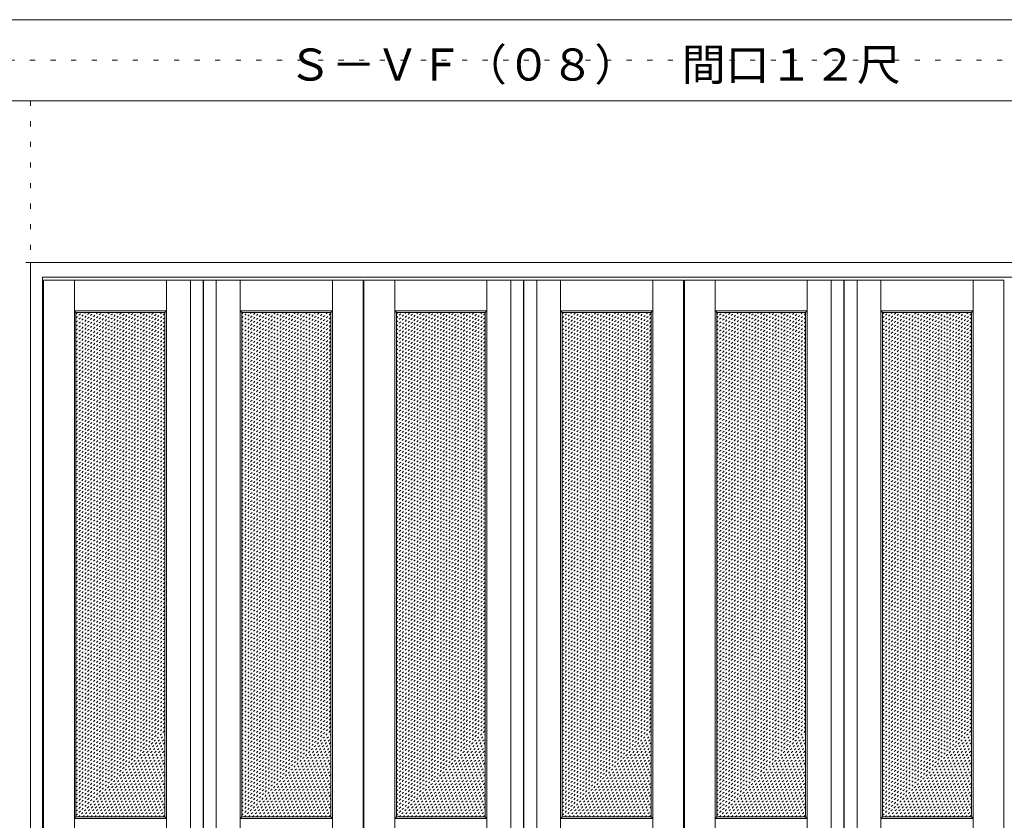
# Model space of a CAD drawing. Units: millimetres. Extents: x -6300 to 6008, y -4455 to 4425.
# Drawn here: x -4085 to -1654, y -1792 to 185 of the extents above; entities that cross this region are included whole.
import ezdxf

# ---------------------------------------------------------------- set-up
doc = ezdxf.new("R2010")
doc.units = ezdxf.units.MM
doc.header["$LTSCALE"] = 30
doc.linetypes.add('JWW_DASHED1', pattern=[0.338667, 0.169333, -0.169333])
doc.linetypes.add('JWW_HOJO', pattern=[1.693333, -1.27, 0.423333])
for name, color, linetype in [('0-0_補助線', 7, 'Continuous'), ('0-2_扉', 7, 'Continuous'), ('0-3_仕上げ', 7, 'Continuous'), ('0-4_枠', 7, 'Continuous'), ('0-A_文字', 7, 'Continuous'), ('0-C_ハッチ', 7, 'Continuous'), ('F-0_補助線', 7, 'Continuous'), ('F-1_枠', 7, 'Continuous')]:
    doc.layers.add(name, color=color, linetype=linetype)

msp = doc.modelspace()

# ---------------------------------------------------------------- linework, layer by layer
at = {"layer": '0-0_補助線', "color": 7, "linetype": 'JWW_HOJO', "lineweight": 9}
for p, q in [((-4058.5, -15.5), (-4058.5, -3790)), ((-6000, -415), (5700, -415))]:
    msp.add_line(p, q, dxfattribs=at)
at = {"layer": '0-2_扉', "color": 92, "linetype": 'Continuous', "lineweight": 13}
for p, q in [((-4026, -2742.5), (-4026, -458.5)), ((-4026, -458.5), (-3632, -458.5)), ((-3632, -458.5), (-3632, -2742.5)), ((-3631, -458.5), (-3631, -2742.5)), ((-3631, -458.5), (-3237, -458.5)), ((-3237, -458.5), (-3237, -2742.5)), ((-3235, -458.5), (-3235, -2742.5)), ((-3235, -458.5), (-2841, -458.5)), ((-2841, -2742.5), (-2841, -458.5)), ((-2840, -2742.5), (-2840, -458.5)), ((-2840, -458.5), (-2446, -458.5)), ((-2446, -2742.5), (-2446, -458.5)), ((-2444, -2742.5), (-2444, -458.5)), ((-2444, -458.5), (-2050, -458.5)), ((-2050, -458.5), (-2050, -2742.5)), ((-2049, -458.5), (-2049, -2742.5)), ((-2049, -458.5), (-1655, -458.5)), ((-1655, -458.5), (-1655, -2742.5))]:
    msp.add_line(p, q, dxfattribs=at)
at = {"layer": '0-3_仕上げ', "color": 7, "linetype": 'Continuous', "lineweight": 9}
for p, q in [((-3950, -2742.5), (-3950, -458.5)), ((-3722.5, -2742.5), (-3722.5, -458.5)), ((-3663.5, -2742.5), (-3663.5, -458.5)), ((-3599.5, -2742.5), (-3599.5, -458.5)), ((-3540.5, -2742.5), (-3540.5, -458.5)), ((-3313, -2742.5), (-3313, -458.5)), ((-3159, -2742.5), (-3159, -458.5)), ((-2931.5, -2742.5), (-2931.5, -458.5)), ((-2872.5, -2742.5), (-2872.5, -458.5)), ((-2808.5, -2742.5), (-2808.5, -458.5)), ((-2749.5, -2742.5), (-2749.5, -458.5)), ((-2522, -2742.5), (-2522, -458.5)), ((-2368, -2742.5), (-2368, -458.5)), ((-2140.5, -2742.5), (-2140.5, -458.5)), ((-2081.5, -2742.5), (-2081.5, -458.5)), ((-2017.5, -2742.5), (-2017.5, -458.5)), ((-1958.5, -2742.5), (-1958.5, -458.5)), ((-1731, -2742.5), (-1731, -458.5)), ((-3950, -534.5), (-3946, -538.5)), ((-3722.5, -534.5), (-3950, -534.5)), ((-3722.5, -534.5), (-3726.5, -538.5)), ((-3540.5, -534.5), (-3536.5, -538.5)), ((-3540.5, -534.5), (-3313, -534.5)), ((-3313, -534.5), (-3317, -538.5)), ((-3159, -534.5), (-3155, -538.5)), ((-2931.5, -534.5), (-3159, -534.5)), ((-2931.5, -534.5), (-2935.5, -538.5)), ((-2749.5, -534.5), (-2745.5, -538.5)), ((-2749.5, -534.5), (-2522, -534.5)), ((-2522, -534.5), (-2526, -538.5)), ((-2368, -534.5), (-2364, -538.5)), ((-2140.5, -534.5), (-2368, -534.5)), ((-2140.5, -534.5), (-2144.5, -538.5)), ((-1958.5, -534.5), (-1954.5, -538.5)), ((-1958.5, -534.5), (-1731, -534.5)), ((-1731, -534.5), (-1735, -538.5)), ((-3950, -1787.5), (-3946, -1783.5)), ((-3950, -1787.5), (-3722.5, -1787.5)), ((-3726.5, -1783.5), (-3722.5, -1787.5)), ((-3536.5, -1783.5), (-3540.5, -1787.5)), ((-3313, -1787.5), (-3540.5, -1787.5)), ((-3313, -1787.5), (-3317, -1783.5)), ((-3159, -1787.5), (-3155, -1783.5)), ((-3159, -1787.5), (-2931.5, -1787.5)), ((-2935.5, -1783.5), (-2931.5, -1787.5)), ((-2745.5, -1783.5), (-2749.5, -1787.5)), ((-2522, -1787.5), (-2749.5, -1787.5)), ((-2522, -1787.5), (-2526, -1783.5)), ((-2368, -1787.5), (-2364, -1783.5)), ((-2368, -1787.5), (-2140.5, -1787.5)), ((-2144.5, -1783.5), (-2140.5, -1787.5)), ((-1954.5, -1783.5), (-1958.5, -1787.5)), ((-1731, -1787.5), (-1958.5, -1787.5)), ((-1731, -1787.5), (-1735, -1783.5))]:
    msp.add_line(p, q, dxfattribs=at)
at = {"layer": '0-3_仕上げ', "color": 92, "linetype": 'Continuous', "lineweight": 13}
for p, q in [((-3946, -1783.5), (-3946, -538.5)), ((-3726.5, -538.5), (-3946, -538.5)), ((-3726.5, -1783.5), (-3726.5, -538.5)), ((-3536.5, -1783.5), (-3536.5, -538.5)), ((-3536.5, -538.5), (-3317, -538.5)), ((-3317, -1783.5), (-3317, -538.5)), ((-3155, -1783.5), (-3155, -538.5)), ((-2935.5, -538.5), (-3155, -538.5)), ((-2935.5, -1783.5), (-2935.5, -538.5)), ((-2745.5, -1783.5), (-2745.5, -538.5)), ((-2745.5, -538.5), (-2526, -538.5)), ((-2526, -1783.5), (-2526, -538.5)), ((-2364, -1783.5), (-2364, -538.5)), ((-2144.5, -538.5), (-2364, -538.5)), ((-2144.5, -1783.5), (-2144.5, -538.5)), ((-1954.5, -1783.5), (-1954.5, -538.5)), ((-1954.5, -538.5), (-1735, -538.5)), ((-1735, -1783.5), (-1735, -538.5)), ((-3946, -1783.5), (-3726.5, -1783.5)), ((-3317, -1783.5), (-3536.5, -1783.5)), ((-3155, -1783.5), (-2935.5, -1783.5)), ((-2526, -1783.5), (-2745.5, -1783.5)), ((-2364, -1783.5), (-2144.5, -1783.5)), ((-1735, -1783.5), (-1954.5, -1783.5))]:
    msp.add_line(p, q, dxfattribs=at)
at = {"layer": '0-4_枠', "color": 92, "linetype": 'Continuous', "lineweight": 13}
for p, q in [((-4058.5, -2762.5), (-4058.5, -415)), ((-4058.5, -415), (-831.5, -415)), ((-4028.5, -2762.5), (-4028.5, -451)), ((-4028.5, -451), (-861.5, -451))]:
    msp.add_line(p, q, dxfattribs=at)
at = {"layer": '0-C_ハッチ', "color": 120, "linetype": 'JWW_DASHED1', "lineweight": 5}
for p, q in [((-3946, -750.3), (-3734.2, -538.5)), ((-3946, -740.4), (-3744.1, -538.5)), ((-3946, -730.5), (-3754, -538.5)), ((-3946, -720.6), (-3763.9, -538.5)), ((-3946, -710.7), (-3773.8, -538.5)), ((-3946, -700.8), (-3783.7, -538.5)), ((-3946, -690.9), (-3793.6, -538.5)), ((-3946, -681), (-3803.5, -538.5)), ((-3946, -671.1), (-3813.4, -538.5)), ((-3946, -661.2), (-3823.3, -538.5)), ((-3946, -651.3), (-3833.2, -538.5)), ((-3946, -641.4), (-3843.1, -538.5)), ((-3946, -631.5), (-3853, -538.5)), ((-3946, -621.6), (-3862.9, -538.5)), ((-3946, -611.7), (-3872.8, -538.5)), ((-3946, -601.8), (-3882.7, -538.5)), ((-3946, -591.9), (-3892.6, -538.5)), ((-3946, -582), (-3902.5, -538.5)), ((-3946, -572.1), (-3912.4, -538.5)), ((-3946, -562.2), (-3922.3, -538.5)), ((-3946, -552.3), (-3932.2, -538.5)), ((-3946, -542.4), (-3942.1, -538.5)), ((-3946, -760.2), (-3726.5, -540.7)), ((-3946, -770.1), (-3726.5, -550.6)), ((-3536.5, -750.3), (-3324.7, -538.5)), ((-3536.5, -740.4), (-3334.6, -538.5)), ((-3536.5, -730.5), (-3344.5, -538.5)), ((-3536.5, -720.6), (-3354.4, -538.5)), ((-3536.5, -710.7), (-3364.3, -538.5)), ((-3536.5, -700.8), (-3374.2, -538.5)), ((-3536.5, -690.9), (-3384.1, -538.5)), ((-3536.5, -681), (-3394, -538.5)), ((-3536.5, -671.1), (-3403.9, -538.5)), ((-3536.5, -661.2), (-3413.8, -538.5)), ((-3536.5, -651.3), (-3423.7, -538.5)), ((-3536.5, -641.4), (-3433.6, -538.5)), ((-3536.5, -631.5), (-3443.5, -538.5)), ((-3536.5, -621.6), (-3453.4, -538.5)), ((-3536.5, -611.7), (-3463.3, -538.5)), ((-3536.5, -601.8), (-3473.2, -538.5)), ((-3536.5, -591.9), (-3483.1, -538.5)), ((-3536.5, -582), (-3493, -538.5)), ((-3536.5, -572.1), (-3502.9, -538.5)), ((-3536.5, -562.2), (-3512.8, -538.5)), ((-3536.5, -552.3), (-3522.7, -538.5)), ((-3536.5, -542.4), (-3532.6, -538.5)), ((-3536.5, -760.2), (-3317, -540.7)), ((-3536.5, -770.1), (-3317, -550.6)), ((-3155, -750.3), (-2943.2, -538.5)), ((-3155, -740.4), (-2953.1, -538.5)), ((-3155, -730.5), (-2963, -538.5)), ((-3155, -720.6), (-2972.9, -538.5)), ((-3155, -710.7), (-2982.8, -538.5)), ((-3155, -700.8), (-2992.7, -538.5)), ((-3155, -690.9), (-3002.6, -538.5)), ((-3155, -681), (-3012.5, -538.5)), ((-3155, -671.1), (-3022.4, -538.5)), ((-3155, -661.2), (-3032.3, -538.5)), ((-3155, -651.3), (-3042.2, -538.5)), ((-3155, -641.4), (-3052.1, -538.5)), ((-3155, -631.5), (-3062, -538.5)), ((-3155, -621.6), (-3071.9, -538.5)), ((-3155, -611.7), (-3081.8, -538.5)), ((-3155, -601.8), (-3091.7, -538.5)), ((-3155, -591.9), (-3101.6, -538.5)), ((-3155, -582), (-3111.5, -538.5)), ((-3155, -572.1), (-3121.4, -538.5)), ((-3155, -562.2), (-3131.3, -538.5)), ((-3155, -552.3), (-3141.2, -538.5)), ((-3155, -542.4), (-3151.1, -538.5)), ((-3155, -760.2), (-2935.5, -540.7)), ((-3155, -770.1), (-2935.5, -550.6)), ((-2745.5, -750.3), (-2533.7, -538.5)), ((-2745.5, -740.4), (-2543.6, -538.5)), ((-2745.5, -730.5), (-2553.5, -538.5)), ((-2745.5, -720.6), (-2563.4, -538.5)), ((-2745.5, -710.7), (-2573.3, -538.5)), ((-2745.5, -700.8), (-2583.2, -538.5)), ((-2745.5, -690.9), (-2593.1, -538.5)), ((-2745.5, -681), (-2603, -538.5)), ((-2745.5, -671.1), (-2612.9, -538.5)), ((-2745.5, -661.2), (-2622.8, -538.5)), ((-2745.5, -651.3), (-2632.7, -538.5)), ((-2745.5, -641.4), (-2642.6, -538.5)), ((-2745.5, -631.5), (-2652.5, -538.5)), ((-2745.5, -621.6), (-2662.4, -538.5)), ((-2745.5, -611.7), (-2672.3, -538.5)), ((-2745.5, -601.8), (-2682.2, -538.5)), ((-2745.5, -591.9), (-2692.1, -538.5)), ((-2745.5, -582), (-2702, -538.5)), ((-2745.5, -572.1), (-2711.9, -538.5)), ((-2745.5, -562.2), (-2721.8, -538.5)), ((-2745.5, -552.3), (-2731.7, -538.5)), ((-2745.5, -542.4), (-2741.6, -538.5)), ((-2745.5, -760.2), (-2526, -540.7)), ((-2745.5, -770.1), (-2526, -550.6)), ((-2364, -750.3), (-2152.2, -538.5)), ((-2364, -740.4), (-2162.1, -538.5)), ((-2364, -730.5), (-2172, -538.5)), ((-2364, -720.6), (-2181.9, -538.5)), ((-2364, -710.7), (-2191.8, -538.5)), ((-2364, -700.8), (-2201.7, -538.5)), ((-2364, -690.9), (-2211.6, -538.5)), ((-2364, -681), (-2221.5, -538.5)), ((-2364, -671.1), (-2231.4, -538.5)), ((-2364, -661.2), (-2241.3, -538.5)), ((-2364, -651.3), (-2251.2, -538.5)), ((-2364, -641.4), (-2261.1, -538.5)), ((-2364, -631.5), (-2271, -538.5)), ((-2364, -621.6), (-2280.9, -538.5)), ((-2364, -611.7), (-2290.8, -538.5)), ((-2364, -601.8), (-2300.7, -538.5)), ((-2364, -591.9), (-2310.6, -538.5)), ((-2364, -582), (-2320.5, -538.5)), ((-2364, -572.1), (-2330.4, -538.5)), ((-2364, -562.2), (-2340.3, -538.5)), ((-2364, -552.3), (-2350.2, -538.5)), ((-2364, -542.4), (-2360.1, -538.5)), ((-2364, -760.2), (-2144.5, -540.7)), ((-2364, -770.1), (-2144.5, -550.6)), ((-1954.5, -750.3), (-1742.7, -538.5)), ((-1954.5, -740.4), (-1752.6, -538.5)), ((-1954.5, -730.5), (-1762.5, -538.5)), ((-1954.5, -720.6), (-1772.4, -538.5)), ((-1954.5, -710.7), (-1782.3, -538.5)), ((-1954.5, -700.8), (-1792.2, -538.5)), ((-1954.5, -690.9), (-1802.1, -538.5)), ((-1954.5, -681), (-1812, -538.5)), ((-1954.5, -671.1), (-1821.9, -538.5)), ((-1954.5, -661.2), (-1831.8, -538.5)), ((-1954.5, -651.3), (-1841.7, -538.5)), ((-1954.5, -641.4), (-1851.6, -538.5)), ((-1954.5, -631.5), (-1861.5, -538.5)), ((-1954.5, -621.6), (-1871.4, -538.5)), ((-1954.5, -611.7), (-1881.3, -538.5)), ((-1954.5, -601.8), (-1891.2, -538.5)), ((-1954.5, -591.9), (-1901.1, -538.5)), ((-1954.5, -582), (-1911, -538.5)), ((-1954.5, -572.1), (-1920.9, -538.5)), ((-1954.5, -562.2), (-1930.8, -538.5)), ((-1954.5, -552.3), (-1940.7, -538.5)), ((-1954.5, -542.4), (-1950.6, -538.5)), ((-1954.5, -760.2), (-1735, -540.7)), ((-1954.5, -770.1), (-1735, -550.6)), ((-3946, -780), (-3726.5, -560.5)), ((-3946, -789.9), (-3726.5, -570.4)), ((-3946, -799.8), (-3726.5, -580.3)), ((-3536.5, -780), (-3317, -560.5)), ((-3536.5, -789.9), (-3317, -570.4)), ((-3536.5, -799.8), (-3317, -580.3)), ((-3155, -780), (-2935.5, -560.5)), ((-3155, -789.9), (-2935.5, -570.4)), ((-3155, -799.8), (-2935.5, -580.3)), ((-2745.5, -780), (-2526, -560.5)), ((-2745.5, -789.9), (-2526, -570.4)), ((-2745.5, -799.8), (-2526, -580.3)), ((-2364, -780), (-2144.5, -560.5)), ((-2364, -789.9), (-2144.5, -570.4)), ((-2364, -799.8), (-2144.5, -580.3)), ((-1954.5, -780), (-1735, -560.5)), ((-1954.5, -789.9), (-1735, -570.4)), ((-1954.5, -799.8), (-1735, -580.3)), ((-3946, -809.7), (-3726.5, -590.2)), ((-3946, -819.6), (-3726.5, -600.1)), ((-3536.5, -809.7), (-3317, -590.2)), ((-3536.5, -819.6), (-3317, -600.1)), ((-3155, -809.7), (-2935.5, -590.2)), ((-3155, -819.6), (-2935.5, -600.1)), ((-2745.5, -809.7), (-2526, -590.2)), ((-2745.5, -819.6), (-2526, -600.1)), ((-2364, -809.7), (-2144.5, -590.2)), ((-2364, -819.6), (-2144.5, -600.1)), ((-1954.5, -809.7), (-1735, -590.2)), ((-1954.5, -819.6), (-1735, -600.1)), ((-3946, -829.5), (-3726.5, -610)), ((-3946, -839.4), (-3726.5, -619.9)), ((-3946, -849.3), (-3726.5, -629.8)), ((-3536.5, -829.5), (-3317, -610)), ((-3536.5, -839.4), (-3317, -619.9)), ((-3536.5, -849.3), (-3317, -629.8)), ((-3155, -829.5), (-2935.5, -610)), ((-3155, -839.4), (-2935.5, -619.9)), ((-3155, -849.3), (-2935.5, -629.8)), ((-2745.5, -829.5), (-2526, -610)), ((-2745.5, -839.4), (-2526, -619.9)), ((-2745.5, -849.3), (-2526, -629.8)), ((-2364, -829.5), (-2144.5, -610)), ((-2364, -839.4), (-2144.5, -619.9)), ((-2364, -849.3), (-2144.5, -629.8)), ((-1954.5, -829.5), (-1735, -610)), ((-1954.5, -839.4), (-1735, -619.9)), ((-1954.5, -849.3), (-1735, -629.8)), ((-3946, -859.2), (-3726.5, -639.7)), ((-3946, -869.1), (-3726.5, -649.6)), ((-3536.5, -859.2), (-3317, -639.7)), ((-3536.5, -869.1), (-3317, -649.6)), ((-3155, -859.2), (-2935.5, -639.7)), ((-3155, -869.1), (-2935.5, -649.6)), ((-2745.5, -859.2), (-2526, -639.7)), ((-2745.5, -869.1), (-2526, -649.6)), ((-2364, -859.2), (-2144.5, -639.7)), ((-2364, -869.1), (-2144.5, -649.6)), ((-1954.5, -859.2), (-1735, -639.7)), ((-1954.5, -869.1), (-1735, -649.6)), ((-3946, -879), (-3726.5, -659.5)), ((-3946, -888.9), (-3726.5, -669.4)), ((-3946, -898.8), (-3726.5, -679.3)), ((-3536.5, -879), (-3317, -659.5)), ((-3536.5, -888.9), (-3317, -669.4)), ((-3536.5, -898.8), (-3317, -679.3)), ((-3155, -879), (-2935.5, -659.5)), ((-3155, -888.9), (-2935.5, -669.4)), ((-3155, -898.8), (-2935.5, -679.3)), ((-2745.5, -879), (-2526, -659.5)), ((-2745.5, -888.9), (-2526, -669.4)), ((-2745.5, -898.8), (-2526, -679.3)), ((-2364, -879), (-2144.5, -659.5)), ((-2364, -888.9), (-2144.5, -669.4)), ((-2364, -898.8), (-2144.5, -679.3)), ((-1954.5, -879), (-1735, -659.5)), ((-1954.5, -888.9), (-1735, -669.4)), ((-1954.5, -898.8), (-1735, -679.3)), ((-3946, -908.7), (-3726.5, -689.2)), ((-3946, -918.6), (-3726.5, -699.1)), ((-3536.5, -908.7), (-3317, -689.2)), ((-3536.5, -918.6), (-3317, -699.1)), ((-3155, -908.7), (-2935.5, -689.2)), ((-3155, -918.6), (-2935.5, -699.1)), ((-2745.5, -908.7), (-2526, -689.2)), ((-2745.5, -918.6), (-2526, -699.1)), ((-2364, -908.7), (-2144.5, -689.2)), ((-2364, -918.6), (-2144.5, -699.1)), ((-1954.5, -908.7), (-1735, -689.2)), ((-1954.5, -918.6), (-1735, -699.1)), ((-3946, -928.5), (-3726.5, -709)), ((-3946, -938.4), (-3726.5, -718.9)), ((-3946, -948.3), (-3726.5, -728.8)), ((-3536.5, -928.5), (-3317, -709)), ((-3536.5, -938.4), (-3317, -718.9)), ((-3536.5, -948.3), (-3317, -728.8)), ((-3155, -928.5), (-2935.5, -709)), ((-3155, -938.4), (-2935.5, -718.9)), ((-3155, -948.3), (-2935.5, -728.8)), ((-2745.5, -928.5), (-2526, -709)), ((-2745.5, -938.4), (-2526, -718.9)), ((-2745.5, -948.3), (-2526, -728.8)), ((-2364, -928.5), (-2144.5, -709)), ((-2364, -938.4), (-2144.5, -718.9)), ((-2364, -948.3), (-2144.5, -728.8)), ((-1954.5, -928.5), (-1735, -709)), ((-1954.5, -938.4), (-1735, -718.9)), ((-1954.5, -948.3), (-1735, -728.8)), ((-3946, -958.2), (-3726.5, -738.7)), ((-3946, -968.1), (-3726.5, -748.6)), ((-3536.5, -958.2), (-3317, -738.7)), ((-3536.5, -968.1), (-3317, -748.6)), ((-3155, -958.2), (-2935.5, -738.7)), ((-3155, -968.1), (-2935.5, -748.6)), ((-2745.5, -958.2), (-2526, -738.7)), ((-2745.5, -968.1), (-2526, -748.6)), ((-2364, -958.2), (-2144.5, -738.7)), ((-2364, -968.1), (-2144.5, -748.6)), ((-1954.5, -958.2), (-1735, -738.7)), ((-1954.5, -968.1), (-1735, -748.6)), ((-3946, -978), (-3726.5, -758.5)), ((-3946, -987.9), (-3726.5, -768.4)), ((-3536.5, -978), (-3317, -758.5)), ((-3536.5, -987.9), (-3317, -768.4)), ((-3155, -978), (-2935.5, -758.5)), ((-3155, -987.9), (-2935.5, -768.4)), ((-2745.5, -978), (-2526, -758.5)), ((-2745.5, -987.9), (-2526, -768.4)), ((-2364, -978), (-2144.5, -758.5)), ((-2364, -987.9), (-2144.5, -768.4)), ((-1954.5, -978), (-1735, -758.5)), ((-1954.5, -987.9), (-1735, -768.4)), ((-3946, -997.8), (-3726.5, -778.3)), ((-3946, -1007.7), (-3726.5, -788.2)), ((-3946, -1017.6), (-3726.5, -798.1)), ((-3536.5, -997.8), (-3317, -778.3)), ((-3536.5, -1007.7), (-3317, -788.2)), ((-3536.5, -1017.6), (-3317, -798.1)), ((-3155, -997.8), (-2935.5, -778.3)), ((-3155, -1007.7), (-2935.5, -788.2)), ((-3155, -1017.6), (-2935.5, -798.1)), ((-2745.5, -997.8), (-2526, -778.3)), ((-2745.5, -1007.7), (-2526, -788.2)), ((-2745.5, -1017.6), (-2526, -798.1)), ((-2364, -997.8), (-2144.5, -778.3)), ((-2364, -1007.7), (-2144.5, -788.2)), ((-2364, -1017.6), (-2144.5, -798.1)), ((-1954.5, -997.8), (-1735, -778.3)), ((-1954.5, -1007.7), (-1735, -788.2)), ((-1954.5, -1017.6), (-1735, -798.1)), ((-3946, -1027.5), (-3726.5, -808)), ((-3946, -1037.4), (-3726.5, -817.9)), ((-3536.5, -1027.5), (-3317, -808)), ((-3536.5, -1037.4), (-3317, -817.9)), ((-3155, -1027.5), (-2935.5, -808)), ((-3155, -1037.4), (-2935.5, -817.9)), ((-2745.5, -1027.5), (-2526, -808)), ((-2745.5, -1037.4), (-2526, -817.9)), ((-2364, -1027.5), (-2144.5, -808)), ((-2364, -1037.4), (-2144.5, -817.9)), ((-1954.5, -1027.5), (-1735, -808)), ((-1954.5, -1037.4), (-1735, -817.9)), ((-3946, -1047.3), (-3726.5, -827.8)), ((-3946, -1057.2), (-3726.5, -837.7)), ((-3946, -1067.1), (-3726.5, -847.6)), ((-3536.5, -1047.3), (-3317, -827.8)), ((-3536.5, -1057.2), (-3317, -837.7)), ((-3536.5, -1067.1), (-3317, -847.6)), ((-3155, -1047.3), (-2935.5, -827.8)), ((-3155, -1057.2), (-2935.5, -837.7)), ((-3155, -1067.1), (-2935.5, -847.6)), ((-2745.5, -1047.3), (-2526, -827.8)), ((-2745.5, -1057.2), (-2526, -837.7)), ((-2745.5, -1067.1), (-2526, -847.6)), ((-2364, -1047.3), (-2144.5, -827.8)), ((-2364, -1057.2), (-2144.5, -837.7)), ((-2364, -1067.1), (-2144.5, -847.6)), ((-1954.5, -1047.3), (-1735, -827.8)), ((-1954.5, -1057.2), (-1735, -837.7)), ((-1954.5, -1067.1), (-1735, -847.6)), ((-3946, -1077), (-3726.5, -857.5)), ((-3946, -1086.9), (-3726.5, -867.4)), ((-3536.5, -1077), (-3317, -857.5)), ((-3536.5, -1086.9), (-3317, -867.4)), ((-3155, -1077), (-2935.5, -857.5)), ((-3155, -1086.9), (-2935.5, -867.4)), ((-2745.5, -1077), (-2526, -857.5)), ((-2745.5, -1086.9), (-2526, -867.4)), ((-2364, -1077), (-2144.5, -857.5)), ((-2364, -1086.9), (-2144.5, -867.4)), ((-1954.5, -1077), (-1735, -857.5)), ((-1954.5, -1086.9), (-1735, -867.4)), ((-3946, -1096.8), (-3726.5, -877.3)), ((-3946, -1106.7), (-3726.5, -887.2)), ((-3946, -1116.6), (-3726.5, -897.1)), ((-3536.5, -1096.8), (-3317, -877.3)), ((-3536.5, -1106.7), (-3317, -887.2)), ((-3536.5, -1116.6), (-3317, -897.1)), ((-3155, -1096.8), (-2935.5, -877.3)), ((-3155, -1106.7), (-2935.5, -887.2)), ((-3155, -1116.6), (-2935.5, -897.1)), ((-2745.5, -1096.8), (-2526, -877.3)), ((-2745.5, -1106.7), (-2526, -887.2)), ((-2745.5, -1116.6), (-2526, -897.1)), ((-2364, -1096.8), (-2144.5, -877.3)), ((-2364, -1106.7), (-2144.5, -887.2)), ((-2364, -1116.6), (-2144.5, -897.1)), ((-1954.5, -1096.8), (-1735, -877.3)), ((-1954.5, -1106.7), (-1735, -887.2)), ((-1954.5, -1116.6), (-1735, -897.1)), ((-3946, -1126.5), (-3726.5, -907)), ((-3946, -1136.4), (-3726.5, -916.9)), ((-3536.5, -1126.5), (-3317, -907)), ((-3536.5, -1136.4), (-3317, -916.9)), ((-3155, -1126.5), (-2935.5, -907)), ((-3155, -1136.4), (-2935.5, -916.9)), ((-2745.5, -1126.5), (-2526, -907)), ((-2745.5, -1136.4), (-2526, -916.9)), ((-2364, -1126.5), (-2144.5, -907)), ((-2364, -1136.4), (-2144.5, -916.9)), ((-1954.5, -1126.5), (-1735, -907)), ((-1954.5, -1136.4), (-1735, -916.9)), ((-3946, -1146.3), (-3726.5, -926.8)), ((-3946, -1156.2), (-3726.5, -936.7)), ((-3946, -1166.1), (-3726.5, -946.6)), ((-3536.5, -1146.3), (-3317, -926.8)), ((-3536.5, -1156.2), (-3317, -936.7)), ((-3536.5, -1166.1), (-3317, -946.6)), ((-3155, -1146.3), (-2935.5, -926.8)), ((-3155, -1156.2), (-2935.5, -936.7)), ((-3155, -1166.1), (-2935.5, -946.6)), ((-2745.5, -1146.3), (-2526, -926.8)), ((-2745.5, -1156.2), (-2526, -936.7)), ((-2745.5, -1166.1), (-2526, -946.6)), ((-2364, -1146.3), (-2144.5, -926.8)), ((-2364, -1156.2), (-2144.5, -936.7)), ((-2364, -1166.1), (-2144.5, -946.6)), ((-1954.5, -1146.3), (-1735, -926.8)), ((-1954.5, -1156.2), (-1735, -936.7)), ((-1954.5, -1166.1), (-1735, -946.6)), ((-3946, -1176), (-3726.5, -956.5)), ((-3946, -1185.9), (-3726.5, -966.4)), ((-3536.5, -1176), (-3317, -956.5)), ((-3536.5, -1185.9), (-3317, -966.4)), ((-3155, -1176), (-2935.5, -956.5)), ((-3155, -1185.9), (-2935.5, -966.4)), ((-2745.5, -1176), (-2526, -956.5)), ((-2745.5, -1185.9), (-2526, -966.4)), ((-2364, -1176), (-2144.5, -956.5)), ((-2364, -1185.9), (-2144.5, -966.4)), ((-1954.5, -1176), (-1735, -956.5)), ((-1954.5, -1185.9), (-1735, -966.4)), ((-3946, -1195.8), (-3726.5, -976.3)), ((-3946, -1205.7), (-3726.5, -986.2)), ((-3946, -1215.6), (-3726.5, -996.1)), ((-3536.5, -1195.8), (-3317, -976.3)), ((-3536.5, -1205.7), (-3317, -986.2)), ((-3536.5, -1215.6), (-3317, -996.1)), ((-3155, -1195.8), (-2935.5, -976.3)), ((-3155, -1205.7), (-2935.5, -986.2)), ((-3155, -1215.6), (-2935.5, -996.1)), ((-2745.5, -1195.8), (-2526, -976.3)), ((-2745.5, -1205.7), (-2526, -986.2)), ((-2745.5, -1215.6), (-2526, -996.1)), ((-2364, -1195.8), (-2144.5, -976.3)), ((-2364, -1205.7), (-2144.5, -986.2)), ((-2364, -1215.6), (-2144.5, -996.1)), ((-1954.5, -1195.8), (-1735, -976.3)), ((-1954.5, -1205.7), (-1735, -986.2)), ((-1954.5, -1215.6), (-1735, -996.1)), ((-3946, -1225.5), (-3726.5, -1006)), ((-3946, -1235.4), (-3726.5, -1015.9)), ((-3536.5, -1225.5), (-3317, -1006)), ((-3536.5, -1235.4), (-3317, -1015.9)), ((-3155, -1225.5), (-2935.5, -1006)), ((-3155, -1235.4), (-2935.5, -1015.9)), ((-2745.5, -1225.5), (-2526, -1006)), ((-2745.5, -1235.4), (-2526, -1015.9)), ((-2364, -1225.5), (-2144.5, -1006)), ((-2364, -1235.4), (-2144.5, -1015.9)), ((-1954.5, -1225.5), (-1735, -1006)), ((-1954.5, -1235.4), (-1735, -1015.9)), ((-3946, -1245.3), (-3726.5, -1025.8)), ((-3946, -1255.2), (-3726.5, -1035.7)), ((-3536.5, -1245.3), (-3317, -1025.8)), ((-3536.5, -1255.2), (-3317, -1035.7)), ((-3155, -1245.3), (-2935.5, -1025.8)), ((-3155, -1255.2), (-2935.5, -1035.7)), ((-2745.5, -1245.3), (-2526, -1025.8)), ((-2745.5, -1255.2), (-2526, -1035.7)), ((-2364, -1245.3), (-2144.5, -1025.8)), ((-2364, -1255.2), (-2144.5, -1035.7)), ((-1954.5, -1245.3), (-1735, -1025.8)), ((-1954.5, -1255.2), (-1735, -1035.7)), ((-3946, -1265.1), (-3726.5, -1045.6)), ((-3946, -1275), (-3726.5, -1055.5)), ((-3946, -1284.9), (-3726.5, -1065.4)), ((-3536.5, -1265.1), (-3317, -1045.6)), ((-3536.5, -1275), (-3317, -1055.5)), ((-3536.5, -1284.9), (-3317, -1065.4)), ((-3155, -1265.1), (-2935.5, -1045.6)), ((-3155, -1275), (-2935.5, -1055.5)), ((-3155, -1284.9), (-2935.5, -1065.4)), ((-2745.5, -1265.1), (-2526, -1045.6)), ((-2745.5, -1275), (-2526, -1055.5)), ((-2745.5, -1284.9), (-2526, -1065.4)), ((-2364, -1265.1), (-2144.5, -1045.6)), ((-2364, -1275), (-2144.5, -1055.5)), ((-2364, -1284.9), (-2144.5, -1065.4)), ((-1954.5, -1265.1), (-1735, -1045.6)), ((-1954.5, -1275), (-1735, -1055.5)), ((-1954.5, -1284.9), (-1735, -1065.4)), ((-3946, -1294.8), (-3726.5, -1075.3)), ((-3946, -1304.7), (-3726.5, -1085.2)), ((-3536.5, -1294.8), (-3317, -1075.3)), ((-3536.5, -1304.7), (-3317, -1085.2)), ((-3155, -1294.8), (-2935.5, -1075.3)), ((-3155, -1304.7), (-2935.5, -1085.2)), ((-2745.5, -1294.8), (-2526, -1075.3)), ((-2745.5, -1304.7), (-2526, -1085.2)), ((-2364, -1294.8), (-2144.5, -1075.3)), ((-2364, -1304.7), (-2144.5, -1085.2)), ((-1954.5, -1294.8), (-1735, -1075.3)), ((-1954.5, -1304.7), (-1735, -1085.2)), ((-3946, -1314.6), (-3726.5, -1095.1)), ((-3946, -1324.5), (-3726.5, -1105)), ((-3946, -1334.4), (-3726.5, -1114.9)), ((-3536.5, -1314.6), (-3317, -1095.1)), ((-3536.5, -1324.5), (-3317, -1105)), ((-3536.5, -1334.4), (-3317, -1114.9)), ((-3155, -1314.6), (-2935.5, -1095.1)), ((-3155, -1324.5), (-2935.5, -1105)), ((-3155, -1334.4), (-2935.5, -1114.9)), ((-2745.5, -1314.6), (-2526, -1095.1)), ((-2745.5, -1324.5), (-2526, -1105)), ((-2745.5, -1334.4), (-2526, -1114.9)), ((-2364, -1314.6), (-2144.5, -1095.1)), ((-2364, -1324.5), (-2144.5, -1105)), ((-2364, -1334.4), (-2144.5, -1114.9)), ((-1954.5, -1314.6), (-1735, -1095.1)), ((-1954.5, -1324.5), (-1735, -1105)), ((-1954.5, -1334.4), (-1735, -1114.9)), ((-3946, -1344.3), (-3726.5, -1124.8)), ((-3946, -1354.2), (-3726.5, -1134.7)), ((-3536.5, -1344.3), (-3317, -1124.8)), ((-3536.5, -1354.2), (-3317, -1134.7)), ((-3155, -1344.3), (-2935.5, -1124.8)), ((-3155, -1354.2), (-2935.5, -1134.7)), ((-2745.5, -1344.3), (-2526, -1124.8)), ((-2745.5, -1354.2), (-2526, -1134.7)), ((-2364, -1344.3), (-2144.5, -1124.8)), ((-2364, -1354.2), (-2144.5, -1134.7)), ((-1954.5, -1344.3), (-1735, -1124.8)), ((-1954.5, -1354.2), (-1735, -1134.7)), ((-3946, -1364.1), (-3726.5, -1144.6)), ((-3946, -1374), (-3726.5, -1154.5)), ((-3946, -1383.9), (-3726.5, -1164.4)), ((-3536.5, -1364.1), (-3317, -1144.6)), ((-3536.5, -1374), (-3317, -1154.5)), ((-3536.5, -1383.9), (-3317, -1164.4)), ((-3155, -1364.1), (-2935.5, -1144.6)), ((-3155, -1374), (-2935.5, -1154.5)), ((-3155, -1383.9), (-2935.5, -1164.4)), ((-2745.5, -1364.1), (-2526, -1144.6)), ((-2745.5, -1374), (-2526, -1154.5)), ((-2745.5, -1383.9), (-2526, -1164.4)), ((-2364, -1364.1), (-2144.5, -1144.6)), ((-2364, -1374), (-2144.5, -1154.5)), ((-2364, -1383.9), (-2144.5, -1164.4)), ((-1954.5, -1364.1), (-1735, -1144.6)), ((-1954.5, -1374), (-1735, -1154.5)), ((-1954.5, -1383.9), (-1735, -1164.4)), ((-3946, -1393.8), (-3726.5, -1174.3)), ((-3946, -1403.7), (-3726.5, -1184.2)), ((-3536.5, -1393.8), (-3317, -1174.3)), ((-3536.5, -1403.7), (-3317, -1184.2)), ((-3155, -1393.8), (-2935.5, -1174.3)), ((-3155, -1403.7), (-2935.5, -1184.2)), ((-2745.5, -1393.8), (-2526, -1174.3)), ((-2745.5, -1403.7), (-2526, -1184.2)), ((-2364, -1393.8), (-2144.5, -1174.3)), ((-2364, -1403.7), (-2144.5, -1184.2)), ((-1954.5, -1393.8), (-1735, -1174.3)), ((-1954.5, -1403.7), (-1735, -1184.2)), ((-3946, -1413.6), (-3726.5, -1194.1)), ((-3946, -1423.5), (-3726.5, -1204)), ((-3946, -1433.4), (-3726.5, -1213.9)), ((-3536.5, -1413.6), (-3317, -1194.1)), ((-3536.5, -1423.5), (-3317, -1204)), ((-3536.5, -1433.4), (-3317, -1213.9)), ((-3155, -1413.6), (-2935.5, -1194.1)), ((-3155, -1423.5), (-2935.5, -1204)), ((-3155, -1433.4), (-2935.5, -1213.9)), ((-2745.5, -1413.6), (-2526, -1194.1)), ((-2745.5, -1423.5), (-2526, -1204)), ((-2745.5, -1433.4), (-2526, -1213.9)), ((-2364, -1413.6), (-2144.5, -1194.1)), ((-2364, -1423.5), (-2144.5, -1204)), ((-2364, -1433.4), (-2144.5, -1213.9)), ((-1954.5, -1413.6), (-1735, -1194.1)), ((-1954.5, -1423.5), (-1735, -1204)), ((-1954.5, -1433.4), (-1735, -1213.9)), ((-3946, -1443.3), (-3726.5, -1223.8)), ((-3946, -1453.2), (-3726.5, -1233.7)), ((-3536.5, -1443.3), (-3317, -1223.8)), ((-3536.5, -1453.2), (-3317, -1233.7)), ((-3155, -1443.3), (-2935.5, -1223.8)), ((-3155, -1453.2), (-2935.5, -1233.7)), ((-2745.5, -1443.3), (-2526, -1223.8)), ((-2745.5, -1453.2), (-2526, -1233.7)), ((-2364, -1443.3), (-2144.5, -1223.8)), ((-2364, -1453.2), (-2144.5, -1233.7)), ((-1954.5, -1443.3), (-1735, -1223.8)), ((-1954.5, -1453.2), (-1735, -1233.7)), ((-3946, -1463.1), (-3726.5, -1243.6)), ((-3946, -1473), (-3726.5, -1253.5)), ((-3946, -1482.9), (-3726.5, -1263.4)), ((-3536.5, -1463.1), (-3317, -1243.6)), ((-3536.5, -1473), (-3317, -1253.5)), ((-3536.5, -1482.9), (-3317, -1263.4)), ((-3155, -1463.1), (-2935.5, -1243.6)), ((-3155, -1473), (-2935.5, -1253.5)), ((-3155, -1482.9), (-2935.5, -1263.4)), ((-2745.5, -1463.1), (-2526, -1243.6)), ((-2745.5, -1473), (-2526, -1253.5)), ((-2745.5, -1482.9), (-2526, -1263.4)), ((-2364, -1463.1), (-2144.5, -1243.6)), ((-2364, -1473), (-2144.5, -1253.5)), ((-2364, -1482.9), (-2144.5, -1263.4)), ((-1954.5, -1463.1), (-1735, -1243.6)), ((-1954.5, -1473), (-1735, -1253.5)), ((-1954.5, -1482.9), (-1735, -1263.4)), ((-3946, -1492.8), (-3726.5, -1273.3)), ((-3946, -1502.7), (-3726.5, -1283.2)), ((-3536.5, -1492.8), (-3317, -1273.3)), ((-3536.5, -1502.7), (-3317, -1283.2)), ((-3155, -1492.8), (-2935.5, -1273.3)), ((-3155, -1502.7), (-2935.5, -1283.2)), ((-2745.5, -1492.8), (-2526, -1273.3)), ((-2745.5, -1502.7), (-2526, -1283.2)), ((-2364, -1492.8), (-2144.5, -1273.3)), ((-2364, -1502.7), (-2144.5, -1283.2)), ((-1954.5, -1492.8), (-1735, -1273.3)), ((-1954.5, -1502.7), (-1735, -1283.2)), ((-3946, -1512.6), (-3726.5, -1293.1)), ((-3946, -1522.5), (-3726.5, -1303)), ((-3536.5, -1512.6), (-3317, -1293.1)), ((-3536.5, -1522.5), (-3317, -1303)), ((-3155, -1512.6), (-2935.5, -1293.1)), ((-3155, -1522.5), (-2935.5, -1303)), ((-2745.5, -1512.6), (-2526, -1293.1)), ((-2745.5, -1522.5), (-2526, -1303)), ((-2364, -1512.6), (-2144.5, -1293.1)), ((-2364, -1522.5), (-2144.5, -1303)), ((-1954.5, -1512.6), (-1735, -1293.1)), ((-1954.5, -1522.5), (-1735, -1303)), ((-3946, -1532.4), (-3726.5, -1312.9)), ((-3946, -1542.3), (-3726.5, -1322.8)), ((-3946, -1552.2), (-3726.5, -1332.7)), ((-3536.5, -1532.4), (-3317, -1312.9)), ((-3536.5, -1542.3), (-3317, -1322.8)), ((-3536.5, -1552.2), (-3317, -1332.7)), ((-3155, -1532.4), (-2935.5, -1312.9)), ((-3155, -1542.3), (-2935.5, -1322.8)), ((-3155, -1552.2), (-2935.5, -1332.7)), ((-2745.5, -1532.4), (-2526, -1312.9)), ((-2745.5, -1542.3), (-2526, -1322.8)), ((-2745.5, -1552.2), (-2526, -1332.7)), ((-2364, -1532.4), (-2144.5, -1312.9)), ((-2364, -1542.3), (-2144.5, -1322.8)), ((-2364, -1552.2), (-2144.5, -1332.7)), ((-1954.5, -1532.4), (-1735, -1312.9)), ((-1954.5, -1542.3), (-1735, -1322.8)), ((-1954.5, -1552.2), (-1735, -1332.7)), ((-3946, -1562.1), (-3726.5, -1342.6)), ((-3946, -1572), (-3726.5, -1352.5)), ((-3536.5, -1562.1), (-3317, -1342.6)), ((-3536.5, -1572), (-3317, -1352.5)), ((-3155, -1562.1), (-2935.5, -1342.6)), ((-3155, -1572), (-2935.5, -1352.5)), ((-2745.5, -1562.1), (-2526, -1342.6)), ((-2745.5, -1572), (-2526, -1352.5)), ((-2364, -1562.1), (-2144.5, -1342.6)), ((-2364, -1572), (-2144.5, -1352.5)), ((-1954.5, -1562.1), (-1735, -1342.6)), ((-1954.5, -1572), (-1735, -1352.5)), ((-3946, -1581.9), (-3726.5, -1362.4)), ((-3946, -1591.8), (-3726.5, -1372.3)), ((-3946, -1601.7), (-3726.5, -1382.2)), ((-3536.5, -1581.9), (-3317, -1362.4)), ((-3536.5, -1591.8), (-3317, -1372.3)), ((-3536.5, -1601.7), (-3317, -1382.2)), ((-3155, -1581.9), (-2935.5, -1362.4)), ((-3155, -1591.8), (-2935.5, -1372.3)), ((-3155, -1601.7), (-2935.5, -1382.2)), ((-2745.5, -1581.9), (-2526, -1362.4)), ((-2745.5, -1591.8), (-2526, -1372.3)), ((-2745.5, -1601.7), (-2526, -1382.2)), ((-2364, -1581.9), (-2144.5, -1362.4)), ((-2364, -1591.8), (-2144.5, -1372.3)), ((-2364, -1601.7), (-2144.5, -1382.2)), ((-1954.5, -1581.9), (-1735, -1362.4)), ((-1954.5, -1591.8), (-1735, -1372.3)), ((-1954.5, -1601.7), (-1735, -1382.2)), ((-3946, -1611.6), (-3726.5, -1392.1)), ((-3946, -1621.5), (-3726.5, -1402)), ((-3536.5, -1611.6), (-3317, -1392.1)), ((-3536.5, -1621.5), (-3317, -1402)), ((-3155, -1611.6), (-2935.5, -1392.1)), ((-3155, -1621.5), (-2935.5, -1402)), ((-2745.5, -1611.6), (-2526, -1392.1)), ((-2745.5, -1621.5), (-2526, -1402)), ((-2364, -1611.6), (-2144.5, -1392.1)), ((-2364, -1621.5), (-2144.5, -1402)), ((-1954.5, -1611.6), (-1735, -1392.1)), ((-1954.5, -1621.5), (-1735, -1402)), ((-3946, -1631.4), (-3726.5, -1411.9)), ((-3946, -1641.3), (-3726.5, -1421.8)), ((-3946, -1651.2), (-3726.5, -1431.7)), ((-3536.5, -1631.4), (-3317, -1411.9)), ((-3536.5, -1641.3), (-3317, -1421.8)), ((-3536.5, -1651.2), (-3317, -1431.7)), ((-3155, -1631.4), (-2935.5, -1411.9)), ((-3155, -1641.3), (-2935.5, -1421.8)), ((-3155, -1651.2), (-2935.5, -1431.7)), ((-2745.5, -1631.4), (-2526, -1411.9)), ((-2745.5, -1641.3), (-2526, -1421.8)), ((-2745.5, -1651.2), (-2526, -1431.7)), ((-2364, -1631.4), (-2144.5, -1411.9)), ((-2364, -1641.3), (-2144.5, -1421.8)), ((-2364, -1651.2), (-2144.5, -1431.7)), ((-1954.5, -1631.4), (-1735, -1411.9)), ((-1954.5, -1641.3), (-1735, -1421.8)), ((-1954.5, -1651.2), (-1735, -1431.7)), ((-3946, -1661.1), (-3726.5, -1441.6)), ((-3946, -1671), (-3726.5, -1451.5)), ((-3536.5, -1661.1), (-3317, -1441.6)), ((-3536.5, -1671), (-3317, -1451.5)), ((-3155, -1661.1), (-2935.5, -1441.6)), ((-3155, -1671), (-2935.5, -1451.5)), ((-2745.5, -1661.1), (-2526, -1441.6)), ((-2745.5, -1671), (-2526, -1451.5)), ((-2364, -1661.1), (-2144.5, -1441.6)), ((-2364, -1671), (-2144.5, -1451.5)), ((-1954.5, -1661.1), (-1735, -1441.6)), ((-1954.5, -1671), (-1735, -1451.5)), ((-3946, -1680.9), (-3726.5, -1461.4)), ((-3946, -1690.8), (-3726.5, -1471.3)), ((-3946, -1700.7), (-3726.5, -1481.2)), ((-3536.5, -1680.9), (-3317, -1461.4)), ((-3536.5, -1690.8), (-3317, -1471.3)), ((-3536.5, -1700.7), (-3317, -1481.2)), ((-3155, -1680.9), (-2935.5, -1461.4)), ((-3155, -1690.8), (-2935.5, -1471.3)), ((-3155, -1700.7), (-2935.5, -1481.2)), ((-2745.5, -1680.9), (-2526, -1461.4)), ((-2745.5, -1690.8), (-2526, -1471.3)), ((-2745.5, -1700.7), (-2526, -1481.2)), ((-2364, -1680.9), (-2144.5, -1461.4)), ((-2364, -1690.8), (-2144.5, -1471.3)), ((-2364, -1700.7), (-2144.5, -1481.2)), ((-1954.5, -1680.9), (-1735, -1461.4)), ((-1954.5, -1690.8), (-1735, -1471.3)), ((-1954.5, -1700.7), (-1735, -1481.2)), ((-3946, -1710.6), (-3726.5, -1491.1)), ((-3946, -1720.5), (-3726.5, -1501)), ((-3536.5, -1710.6), (-3317, -1491.1)), ((-3536.5, -1720.5), (-3317, -1501)), ((-3155, -1710.6), (-2935.5, -1491.1)), ((-3155, -1720.5), (-2935.5, -1501)), ((-2745.5, -1710.6), (-2526, -1491.1)), ((-2745.5, -1720.5), (-2526, -1501)), ((-2364, -1710.6), (-2144.5, -1491.1)), ((-2364, -1720.5), (-2144.5, -1501)), ((-1954.5, -1710.6), (-1735, -1491.1)), ((-1954.5, -1720.5), (-1735, -1501)), ((-3946, -1730.4), (-3726.5, -1510.9)), ((-3946, -1740.3), (-3726.5, -1520.8)), ((-3946, -1750.2), (-3726.5, -1530.7)), ((-3536.5, -1730.4), (-3317, -1510.9)), ((-3536.5, -1740.3), (-3317, -1520.8)), ((-3536.5, -1750.2), (-3317, -1530.7)), ((-3155, -1730.4), (-2935.5, -1510.9)), ((-3155, -1740.3), (-2935.5, -1520.8)), ((-3155, -1750.2), (-2935.5, -1530.7)), ((-2745.5, -1730.4), (-2526, -1510.9)), ((-2745.5, -1740.3), (-2526, -1520.8)), ((-2745.5, -1750.2), (-2526, -1530.7)), ((-2364, -1730.4), (-2144.5, -1510.9)), ((-2364, -1740.3), (-2144.5, -1520.8)), ((-2364, -1750.2), (-2144.5, -1530.7)), ((-1954.5, -1730.4), (-1735, -1510.9)), ((-1954.5, -1740.3), (-1735, -1520.8)), ((-1954.5, -1750.2), (-1735, -1530.7)), ((-3946, -1760.1), (-3726.5, -1540.6)), ((-3946, -1770), (-3726.5, -1550.5)), ((-3536.5, -1760.1), (-3317, -1540.6)), ((-3536.5, -1770), (-3317, -1550.5)), ((-3155, -1760.1), (-2935.5, -1540.6)), ((-3155, -1770), (-2935.5, -1550.5)), ((-2745.5, -1760.1), (-2526, -1540.6)), ((-2745.5, -1770), (-2526, -1550.5)), ((-2364, -1760.1), (-2144.5, -1540.6)), ((-2364, -1770), (-2144.5, -1550.5)), ((-1954.5, -1760.1), (-1735, -1540.6)), ((-1954.5, -1770), (-1735, -1550.5)), ((-3946, -1779.9), (-3726.5, -1560.4)), ((-3939.7, -1783.5), (-3726.5, -1570.3)), ((-3536.5, -1779.9), (-3317, -1560.4)), ((-3530.2, -1783.5), (-3317, -1570.3)), ((-3155, -1779.9), (-2935.5, -1560.4)), ((-3148.7, -1783.5), (-2935.5, -1570.3)), ((-2745.5, -1779.9), (-2526, -1560.4)), ((-2739.2, -1783.5), (-2526, -1570.3)), ((-2364, -1779.9), (-2144.5, -1560.4)), ((-2357.7, -1783.5), (-2144.5, -1570.3)), ((-1954.5, -1779.9), (-1735, -1560.4)), ((-1948.2, -1783.5), (-1735, -1570.3)), ((-3929.8, -1783.5), (-3726.5, -1580.2)), ((-3919.9, -1783.5), (-3726.5, -1590.1)), ((-3910, -1783.5), (-3726.5, -1600)), ((-3520.3, -1783.5), (-3317, -1580.2)), ((-3510.4, -1783.5), (-3317, -1590.1)), ((-3500.5, -1783.5), (-3317, -1600)), ((-3138.8, -1783.5), (-2935.5, -1580.2)), ((-3128.9, -1783.5), (-2935.5, -1590.1)), ((-3119, -1783.5), (-2935.5, -1600)), ((-2729.3, -1783.5), (-2526, -1580.2)), ((-2719.4, -1783.5), (-2526, -1590.1)), ((-2709.5, -1783.5), (-2526, -1600)), ((-2347.8, -1783.5), (-2144.5, -1580.2)), ((-2337.9, -1783.5), (-2144.5, -1590.1)), ((-2328, -1783.5), (-2144.5, -1600)), ((-1938.3, -1783.5), (-1735, -1580.2)), ((-1928.4, -1783.5), (-1735, -1590.1)), ((-1918.5, -1783.5), (-1735, -1600)), ((-3900.1, -1783.5), (-3726.5, -1609.9)), ((-3890.2, -1783.5), (-3726.5, -1619.8)), ((-3490.6, -1783.5), (-3317, -1609.9)), ((-3480.7, -1783.5), (-3317, -1619.8)), ((-3109.1, -1783.5), (-2935.5, -1609.9)), ((-3099.2, -1783.5), (-2935.5, -1619.8)), ((-2699.6, -1783.5), (-2526, -1609.9)), ((-2689.7, -1783.5), (-2526, -1619.8)), ((-2318.1, -1783.5), (-2144.5, -1609.9)), ((-2308.2, -1783.5), (-2144.5, -1619.8)), ((-1908.6, -1783.5), (-1735, -1609.9)), ((-1898.7, -1783.5), (-1735, -1619.8)), ((-3880.3, -1783.5), (-3726.5, -1629.7)), ((-3870.4, -1783.5), (-3726.5, -1639.6)), ((-3860.5, -1783.5), (-3726.5, -1649.5)), ((-3470.8, -1783.5), (-3317, -1629.7)), ((-3460.9, -1783.5), (-3317, -1639.6)), ((-3451, -1783.5), (-3317, -1649.5)), ((-3089.3, -1783.5), (-2935.5, -1629.7)), ((-3079.4, -1783.5), (-2935.5, -1639.6)), ((-3069.5, -1783.5), (-2935.5, -1649.5)), ((-2679.8, -1783.5), (-2526, -1629.7)), ((-2669.9, -1783.5), (-2526, -1639.6)), ((-2660, -1783.5), (-2526, -1649.5)), ((-2298.3, -1783.5), (-2144.5, -1629.7)), ((-2288.4, -1783.5), (-2144.5, -1639.6)), ((-2278.5, -1783.5), (-2144.5, -1649.5)), ((-1888.8, -1783.5), (-1735, -1629.7)), ((-1878.9, -1783.5), (-1735, -1639.6)), ((-1869, -1783.5), (-1735, -1649.5)), ((-3850.6, -1783.5), (-3726.5, -1659.4)), ((-3840.7, -1783.5), (-3726.5, -1669.3)), ((-3441.1, -1783.5), (-3317, -1659.4)), ((-3431.2, -1783.5), (-3317, -1669.3)), ((-3059.6, -1783.5), (-2935.5, -1659.4)), ((-3049.7, -1783.5), (-2935.5, -1669.3)), ((-2650.1, -1783.5), (-2526, -1659.4)), ((-2640.2, -1783.5), (-2526, -1669.3)), ((-2268.6, -1783.5), (-2144.5, -1659.4)), ((-2258.7, -1783.5), (-2144.5, -1669.3)), ((-1859.1, -1783.5), (-1735, -1659.4)), ((-1849.2, -1783.5), (-1735, -1669.3)), ((-3830.8, -1783.5), (-3726.5, -1679.2)), ((-3820.9, -1783.5), (-3726.5, -1689.1)), ((-3811, -1783.5), (-3726.5, -1699)), ((-3421.3, -1783.5), (-3317, -1679.2)), ((-3411.4, -1783.5), (-3317, -1689.1)), ((-3401.5, -1783.5), (-3317, -1699)), ((-3039.8, -1783.5), (-2935.5, -1679.2)), ((-3029.9, -1783.5), (-2935.5, -1689.1)), ((-3020, -1783.5), (-2935.5, -1699)), ((-2630.3, -1783.5), (-2526, -1679.2)), ((-2620.4, -1783.5), (-2526, -1689.1)), ((-2610.5, -1783.5), (-2526, -1699)), ((-2248.8, -1783.5), (-2144.5, -1679.2)), ((-2238.9, -1783.5), (-2144.5, -1689.1)), ((-2229, -1783.5), (-2144.5, -1699)), ((-1839.3, -1783.5), (-1735, -1679.2)), ((-1829.4, -1783.5), (-1735, -1689.1)), ((-1819.5, -1783.5), (-1735, -1699)), ((-3801.1, -1783.5), (-3726.5, -1708.9)), ((-3791.2, -1783.5), (-3726.5, -1718.8)), ((-3391.6, -1783.5), (-3317, -1708.9)), ((-3381.7, -1783.5), (-3317, -1718.8)), ((-3010.1, -1783.5), (-2935.5, -1708.9)), ((-3000.2, -1783.5), (-2935.5, -1718.8)), ((-2600.6, -1783.5), (-2526, -1708.9)), ((-2590.7, -1783.5), (-2526, -1718.8)), ((-2219.1, -1783.5), (-2144.5, -1708.9)), ((-2209.2, -1783.5), (-2144.5, -1718.8)), ((-1809.6, -1783.5), (-1735, -1708.9)), ((-1799.7, -1783.5), (-1735, -1718.8)), ((-3781.3, -1783.5), (-3726.5, -1728.7)), ((-3771.4, -1783.5), (-3726.5, -1738.6)), ((-3761.5, -1783.5), (-3726.5, -1748.5)), ((-3371.8, -1783.5), (-3317, -1728.7)), ((-3361.9, -1783.5), (-3317, -1738.6)), ((-3352, -1783.5), (-3317, -1748.5)), ((-2990.3, -1783.5), (-2935.5, -1728.7)), ((-2980.4, -1783.5), (-2935.5, -1738.6)), ((-2970.5, -1783.5), (-2935.5, -1748.5)), ((-2580.8, -1783.5), (-2526, -1728.7)), ((-2570.9, -1783.5), (-2526, -1738.6)), ((-2561, -1783.5), (-2526, -1748.5)), ((-2199.3, -1783.5), (-2144.5, -1728.7)), ((-2189.4, -1783.5), (-2144.5, -1738.6)), ((-2179.5, -1783.5), (-2144.5, -1748.5)), ((-1789.8, -1783.5), (-1735, -1728.7)), ((-1779.9, -1783.5), (-1735, -1738.6)), ((-1770, -1783.5), (-1735, -1748.5)), ((-3751.6, -1783.5), (-3726.5, -1758.4)), ((-3741.7, -1783.5), (-3726.5, -1768.3)), ((-3342.1, -1783.5), (-3317, -1758.4)), ((-3332.2, -1783.5), (-3317, -1768.3)), ((-2960.6, -1783.5), (-2935.5, -1758.4)), ((-2950.7, -1783.5), (-2935.5, -1768.3)), ((-2551.1, -1783.5), (-2526, -1758.4)), ((-2541.2, -1783.5), (-2526, -1768.3)), ((-2169.6, -1783.5), (-2144.5, -1758.4)), ((-2159.7, -1783.5), (-2144.5, -1768.3)), ((-1760.1, -1783.5), (-1735, -1758.4)), ((-1750.2, -1783.5), (-1735, -1768.3)), ((-3731.8, -1783.5), (-3726.5, -1778.2)), ((-3322.3, -1783.5), (-3317, -1778.2)), ((-2940.8, -1783.5), (-2935.5, -1778.2)), ((-2531.3, -1783.5), (-2526, -1778.2)), ((-2149.8, -1783.5), (-2144.5, -1778.2)), ((-1740.3, -1783.5), (-1735, -1778.2))]:
    msp.add_line(p, q, dxfattribs=at)
at = {"layer": 'F-0_補助線', "color": 200, "linetype": 'JWW_HOJO', "lineweight": 20}
msp.add_line((-5990, 84.5), (5916.8, 84.5), dxfattribs=at)
at = {"layer": 'F-1_枠', "color": 200, "linetype": 'Continuous', "lineweight": 20}
for p, q in [((-5990, 184.5), (5690, 184.5)), ((-5990, -15.5), (5690, -15.5))]:
    msp.add_line(p, q, dxfattribs=at)

# ---------------------------------------------------------------- texts
at = {"layer": '0-A_文字', "color": 7, "linetype": 'Continuous', "lineweight": 9, "insert": (-3422.5, 34.1), "char_height": 79.194, "width": 1455, "attachment_point": 7}
msp.add_mtext('{\\fＭＳ ゴシック|b0|i0|c128|p49;Ｓ－ＶＦ（０８）\u3000間口１２尺}', dxfattribs=at)

doc.saveas('drawing.dxf')
